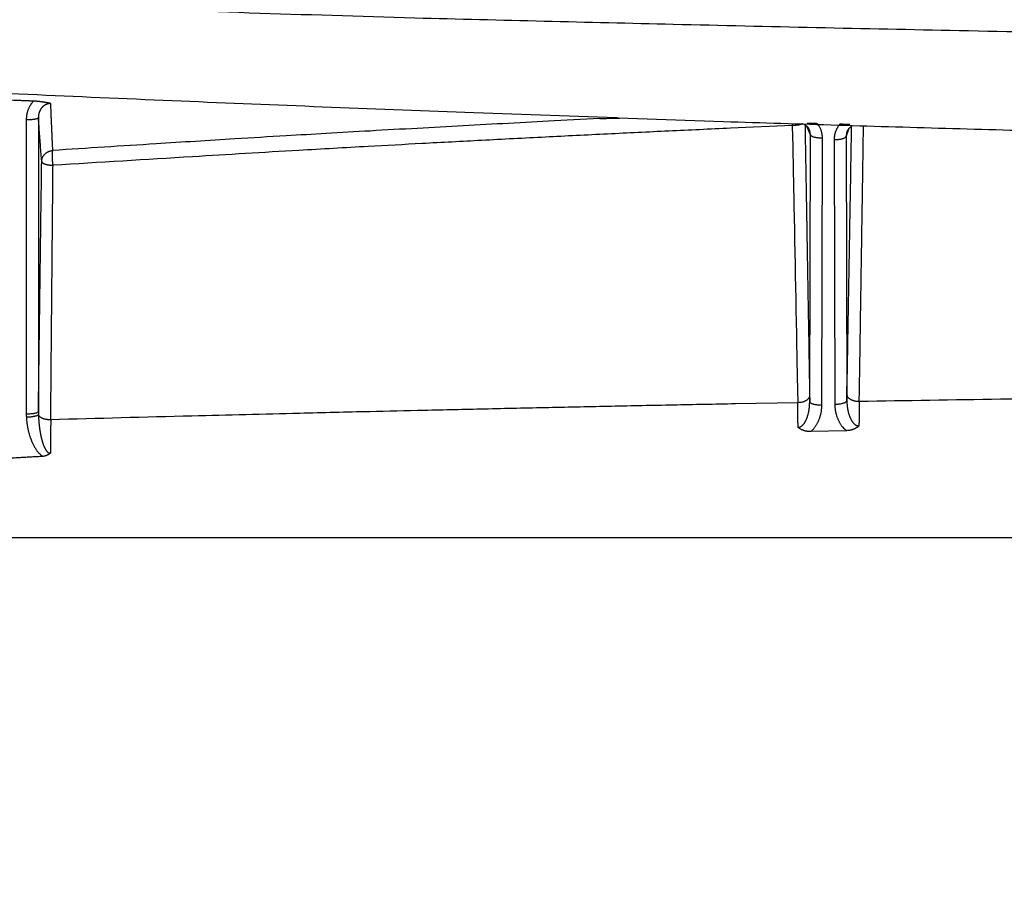
# Model space of a CAD drawing. Extents: x 36 to 4143, y 56 to 2914.
# Drawn here: x 2743 to 2840, y 2433 to 2520 of the extents above; entities that cross this region are included whole.
import ezdxf

# ---------------------------------------------------------------- set-up
doc = ezdxf.new("R2010")
doc.units = 0
doc.header["$LTSCALE"] = 10
doc.layers.add('SKIZZE', color=1, linetype='CONTINUOUS')

msp = doc.modelspace()

# ---------------------------------------------------------------- linework, layer by layer
at = {"layer": 'SKIZZE'}
for p, q in [((2744.355, 2510.407), (2744.357, 2481.302)), ((2743.155, 2510.197), (2743.157, 2481.093)), ((2820.667, 2482.285), (2820.73, 2508.713)), ((2824.282, 2508.579), (2824.344, 2482.4)), ((2821.867, 2481.929), (2821.93, 2508.357)), ((2823.082, 2508.222), (2823.144, 2482.043)), ((2824.31, 2479.416), (2820.763, 2479.328)), ((2632.506, 2468.851), (2981.701, 2468.854))]:
    msp.add_line(p, q, dxfattribs=at)
for points in [[(2479.921, 1766.963, 0.000004), (2479.856, 1782.376, 0.000003), (2479.792, 1797.789, 0.000002), (2479.727, 1813.202, 0), (2479.662, 1828.615, -0.000001), (2479.597, 1844.028, -0.000003), (2479.532, 1859.441, -0.000005), (2479.468, 1874.854, -0.000007), (2479.405, 1890.267, -0.000009), (2479.342, 1905.681, -0.000011)], [(2480.79, 1551.178, -0.000002), (2480.73, 1566.591, 0), (2480.67, 1582.005, 0.000001), (2480.609, 1597.418, 0.000002), (2480.549, 1612.831, 0.000003)], [(2478.361, 2398.89, -0.000007), (2478.364, 2414.334, -0.000001), (2478.366, 2429.716, 0.000008), (2478.368, 2445.007, 0.000014)], [(2624.06, 2584.167, 0), (2625.913, 2584.168, -0.000005)], [(2474.405, 2414.304, -0.000007), (2474.403, 2398.89, 0.000002), (2474.402, 2383.477, 0.000008), (2474.401, 2368.063, 0.000012)], [(2474.401, 2522.197, 0.000006), (2474.403, 2506.784, -0.000003), (2474.405, 2491.37, -0.000007), (2474.407, 2475.957, -0.000011)], [(2616.024, 2584.166, 0.000001), (2617.659, 2584.166, -0.000002)], [(2958.755, 2588.789, -0.000002), (2962.221, 2588.789, -0.000007)], [(2982.506, 2517.44), (2953.22, 2517.503, -0.001046), (2924.028, 2517.68, -0.000958), (2895.025, 2517.973, -0.001051), (2865.574, 2518.405, -0.001258), (2835.449, 2518.993, -0.000957), (2807.17, 2519.615, -0.000331), (2781.61, 2520.237, -0.001347), (2748.841, 2521.307, -0.002321), (2698.45, 2523.306, -0.001138), (2632.506, 2526.135, -0.000604)], [(2801.579, 2510.372), (2787.441, 2510.875, -0.000674), (2773.35, 2511.412, -0.000617), (2759.353, 2511.982, -0.000677), (2745.139, 2512.602, -0.000811), (2730.597, 2513.282, -0.000616), (2716.946, 2513.942, -0.000212), (2704.608, 2514.558, -0.000868), (2688.775, 2515.433, -0.001494), (2664.407, 2516.889, -0.000731), (2632.506, 2518.862, -0.000388)], [(2743.879, 2512.027), (2743.713, 2512.033, -0.000024), (2743.547, 2512.04, -0.000023), (2743.381, 2512.047, -0.000024), (2743.215, 2512.054, -0.000025), (2743.048, 2512.06, -0.000025), (2742.883, 2512.067, -0.000023), (2742.718, 2512.074, -0.000026), (2742.55, 2512.081, -0.000032), (2742.379, 2512.088, -0.000025), (2742.218, 2512.094, -0.000008), (2742.073, 2512.1, -0.000036), (2741.886, 2512.108, -0.000064), (2741.599, 2512.12, -0.000032), (2741.222, 2512.136, -0.000017)], [(2743.879, 2512.027), (2743.81, 2511.952, 0.010044), (2743.744, 2511.876, 0.010145), (2743.682, 2511.796, 0.010096), (2743.623, 2511.714, 0.00994), (2743.567, 2511.63, 0.009815), (2743.514, 2511.544, 0.009681), (2743.465, 2511.455, 0.009696), (2743.419, 2511.365, 0.009821), (2743.377, 2511.273, 0.009527), (2743.339, 2511.18, 0.00891), (2743.304, 2511.087, 0.009739), (2743.273, 2510.99, 0.011441), (2743.245, 2510.89, 0.008696), (2743.221, 2510.796, 0.003094), (2743.201, 2510.709, 0.012017), (2743.184, 2510.598, 0.020595), (2743.169, 2510.424, 0.010076), (2743.155, 2510.197, 0.00533)], [(2745.577, 2511.785), (2745.531, 2511.799, 0.005745), (2745.483, 2511.812, 0.005691), (2745.433, 2511.824, 0.005036), (2745.381, 2511.835, 0.003869), (2745.328, 2511.846, 0.00306), (2745.274, 2511.857, 0.002408), (2745.218, 2511.867, 0.001793), (2745.161, 2511.877, 0.001079), (2745.104, 2511.888, 0.000681), (2745.046, 2511.898, 0.000478), (2744.987, 2511.908, 0.000592), (2744.928, 2511.918, 0.001038), (2744.868, 2511.928, 0.001358), (2744.807, 2511.938, 0.00165), (2744.746, 2511.947, 0.001924), (2744.683, 2511.956, 0.002253), (2744.62, 2511.964, 0.002248), (2744.555, 2511.972, 0.002005), (2744.491, 2511.98, 0.002118), (2744.424, 2511.987, 0.002433), (2744.355, 2511.994, 0.001766), (2744.29, 2512, 0.000475), (2744.231, 2512.005, 0.002402), (2744.154, 2512.011, 0.004373), (2744.035, 2512.018, 0.002131), (2743.879, 2512.027, 0.001104)], [(2745.577, 2511.785), (2745.515, 2511.786, 0.014805), (2745.453, 2511.783, 0.014967), (2745.391, 2511.776, 0.01487), (2745.33, 2511.765, 0.014696), (2745.269, 2511.751, 0.014625), (2745.209, 2511.733, 0.014603), (2745.15, 2511.712, 0.014591), (2745.093, 2511.687, 0.014613), (2745.037, 2511.659, 0.014447), (2744.982, 2511.628, 0.014061), (2744.929, 2511.594, 0.013742), (2744.878, 2511.556, 0.013445), (2744.829, 2511.516, 0.013205), (2744.781, 2511.473, 0.013), (2744.736, 2511.427, 0.012828), (2744.694, 2511.38, 0.01266), (2744.653, 2511.329, 0.0124), (2744.615, 2511.277, 0.012014), (2744.579, 2511.223, 0.011847), (2744.546, 2511.167, 0.011833), (2744.515, 2511.109, 0.011342), (2744.487, 2511.05, 0.010488), (2744.462, 2510.99, 0.011374), (2744.439, 2510.928, 0.013324), (2744.419, 2510.863, 0.010119), (2744.402, 2510.801, 0.003664), (2744.387, 2510.745, 0.01374), (2744.375, 2510.671, 0.023302), (2744.364, 2510.557, 0.011355), (2744.355, 2510.407, 0.005995)], [(2745.783, 2507.151), (2745.774, 2507.336, -0.000159), (2745.765, 2507.521, -0.000168), (2745.756, 2507.708, -0.000155), (2745.747, 2507.896, -0.000118), (2745.739, 2508.084, -0.000101), (2745.73, 2508.274, -0.000101), (2745.721, 2508.465, -0.000097), (2745.713, 2508.656, -0.000088), (2745.704, 2508.848, -0.000081), (2745.695, 2509.041, -0.000074), (2745.687, 2509.234, -0.000069), (2745.678, 2509.428, -0.000063), (2745.67, 2509.623, -0.000056), (2745.661, 2509.818, -0.000048), (2745.653, 2510.012, -0.000045), (2745.645, 2510.21, -0.000041), (2745.636, 2510.412, -0.000031), (2745.628, 2510.603, -0.00002), (2745.62, 2510.775, -0.000025), (2745.611, 2510.997, -0.000019), (2745.596, 2511.338, -0.000008), (2745.577, 2511.785, -0.000005)], [(2743.155, 2510.197), (2743.3, 2510.198, 0.006115), (2743.445, 2510.203, 0.005517), (2743.592, 2510.211, 0.00599), (2743.736, 2510.224, 0.008314), (2743.873, 2510.24, 0.00821), (2743.996, 2510.258, 0.004789), (2744.102, 2510.277, 0.014001), (2744.194, 2510.304, 0.041304), (2744.279, 2510.348, 0.049083), (2744.355, 2510.407, 0.043875)], [(2744.682, 2506.061), (2744.661, 2506.322, -0.000167), (2744.641, 2506.584, -0.000169), (2744.62, 2506.849, -0.000162), (2744.6, 2507.115, -0.000144), (2744.579, 2507.384, -0.000128), (2744.559, 2507.653, -0.000112), (2744.539, 2507.922, -0.000106), (2744.518, 2508.197, -0.000102), (2744.497, 2508.48, -0.000076), (2744.477, 2508.745, -0.000044), (2744.459, 2508.987, -0.00007), (2744.436, 2509.297, -0.000072), (2744.401, 2509.777, -0.000032), (2744.355, 2510.407, -0.00002)], [(2799.918, 2510.296), (2800.114, 2510.305, -0.00059), (2800.301, 2510.314, -0.000683), (2800.478, 2510.322, -0.000729), (2800.645, 2510.329, -0.000699), (2800.803, 2510.335, -0.000688), (2800.952, 2510.34, -0.000671), (2801.09, 2510.344, -0.000705), (2801.22, 2510.348, -0.000755), (2801.341, 2510.351, -0.000678), (2801.449, 2510.354, -0.000462), (2801.542, 2510.356, -0.000781), (2801.64, 2510.358, -0.001221), (2801.762, 2510.359, -0.000847), (2801.906, 2510.361, -0.000615)], [(2800.792, 2510.399), (2812.14, 2510.02, 0.000508), (2823.487, 2509.663, 0.000501), (2834.832, 2509.329, 0.000508), (2846.19, 2509.019, 0.000527), (2857.567, 2508.732, 0.000517), (2868.9, 2508.469, 0.000485), (2880.166, 2508.231, 0.000543), (2891.614, 2508.016, 0.000659), (2903.332, 2507.825, 0.0005), (2914.333, 2507.661, 0.000163), (2924.28, 2507.524, 0.000723), (2937.056, 2507.406, 0.001268), (2956.734, 2507.3, 0.000621), (2982.506, 2507.206, 0.000328)], [(2799.918, 2510.296), (2795.389, 2510.064, 0.000317), (2790.876, 2509.828, 0.000291), (2786.393, 2509.587, 0.000319), (2781.841, 2509.337, 0.000382), (2777.185, 2509.074, 0.000291), (2772.814, 2508.824, 0.0001), (2768.864, 2508.595, 0.000409), (2763.795, 2508.289, 0.000705), (2755.995, 2507.8, 0.000345), (2745.783, 2507.151, 0.000183)], [(2818.946, 2509.619), (2812.823, 2509.345, 0.000416), (2806.722, 2509.062, 0.000381), (2800.662, 2508.772, 0.000419), (2794.51, 2508.465, 0.000501), (2788.217, 2508.14, 0.000381), (2782.311, 2507.829, 0.000131), (2776.973, 2507.542, 0.000537), (2770.126, 2507.152, 0.000925), (2759.592, 2506.522, 0.000453), (2745.803, 2505.68, 0.00024)], [(2818.929, 2509.803), (2818.93, 2509.791, 0.000376), (2818.931, 2509.779, 0.000378), (2818.932, 2509.767, 0.000384), (2818.933, 2509.756, 0.000393), (2818.934, 2509.744, 0.000385), (2818.935, 2509.732, 0.000362), (2818.936, 2509.721, 0.000402), (2818.937, 2509.709, 0.000482), (2818.938, 2509.697, 0.000371), (2818.939, 2509.686, 0.000131), (2818.94, 2509.676, 0.000527), (2818.942, 2509.664, 0.000925), (2818.944, 2509.644, 0.000463), (2818.946, 2509.619, 0.000248)], [(2819.999, 2509.793), (2819.971, 2509.78, -0.007938), (2819.941, 2509.768, -0.007237), (2819.909, 2509.756, -0.006569), (2819.875, 2509.744, -0.00604), (2819.84, 2509.733, -0.005592), (2819.803, 2509.722, -0.005235), (2819.765, 2509.712, -0.00493), (2819.725, 2509.702, -0.004703), (2819.684, 2509.692, -0.004481), (2819.642, 2509.683, -0.004299), (2819.598, 2509.675, -0.004191), (2819.554, 2509.667, -0.004152), (2819.508, 2509.659, -0.003902), (2819.462, 2509.652, -0.003542), (2819.414, 2509.646, -0.003845), (2819.365, 2509.641, -0.004525), (2819.314, 2509.636, -0.003304), (2819.266, 2509.631, -0.001006), (2819.221, 2509.628, -0.004682), (2819.162, 2509.624, -0.007893), (2819.069, 2509.622, -0.003699), (2818.946, 2509.619, -0.001902)], [(2818.946, 2509.619), (2818.968, 2508.478, -0.000008), (2818.991, 2507.337, -0.00001), (2819.013, 2506.195, -0.000008), (2819.035, 2505.053, 0), (2819.057, 2503.911, 0.000002), (2819.079, 2502.768, 0), (2819.101, 2501.626, 0), (2819.123, 2500.483, 0), (2819.145, 2499.34, 0), (2819.167, 2498.197, 0), (2819.189, 2497.055, 0), (2819.211, 2495.911, 0), (2819.233, 2494.765, 0), (2819.256, 2493.624, 0), (2819.277, 2492.49, 0), (2819.3, 2491.337, 0), (2819.323, 2490.157, 0), (2819.344, 2489.05, 0), (2819.363, 2488.048, 0), (2819.388, 2486.762, 0.000001), (2819.426, 2484.782, 0), (2819.477, 2482.188, 0)], [(2820.054, 2509.768), (2820.106, 2509.742, -0.011333), (2820.156, 2509.714, -0.011539), (2820.204, 2509.684, -0.011644), (2820.251, 2509.652, -0.011685), (2820.296, 2509.618, -0.011341), (2820.338, 2509.582, -0.010622), (2820.379, 2509.545, -0.011685), (2820.418, 2509.506, -0.013963), (2820.456, 2509.464, -0.010799), (2820.489, 2509.424, -0.003791), (2820.519, 2509.386, -0.015312), (2820.552, 2509.336, -0.027574), (2820.594, 2509.257, -0.013949), (2820.646, 2509.15, -0.007438)], [(2820.2, 2509.687), (2820.228, 2508.015, -0.000002), (2820.257, 2506.343, -0.000002), (2820.286, 2504.671, -0.000002), (2820.314, 2502.997, -0.000002), (2820.343, 2501.32, -0.000002), (2820.372, 2499.65, -0.000001), (2820.4, 2497.989, -0.000001), (2820.429, 2496.301, -0.000001), (2820.459, 2494.574, -0.000001), (2820.486, 2492.952, -0.000001), (2820.512, 2491.486, -0.000001), (2820.544, 2489.602, -0.000001), (2820.593, 2486.7, -0.000001), (2820.658, 2482.9, 0)], [(2820.73, 2508.713), (2820.708, 2508.767, 0.000436), (2820.686, 2508.82, 0.000462), (2820.664, 2508.872, 0.000445), (2820.641, 2508.925, 0.000372), (2820.619, 2508.977, 0.000316), (2820.597, 2509.029, 0.000267), (2820.575, 2509.081, 0.000221), (2820.553, 2509.133, 0.000149), (2820.53, 2509.186, 0.00011), (2820.509, 2509.236, 0.000129), (2820.49, 2509.282, -0.000019), (2820.465, 2509.34, -0.00027), (2820.427, 2509.43, -0.000146), (2820.377, 2509.548, -0.000065)], [(2821.438, 2509.797), (2821.371, 2509.799, -0.000255), (2821.305, 2509.8, -0.000252), (2821.239, 2509.802, -0.000261), (2821.173, 2509.804, -0.000282), (2821.108, 2509.806, -0.000284), (2821.043, 2509.808, -0.000273), (2820.979, 2509.81, -0.000317), (2820.915, 2509.812, -0.000401), (2820.85, 2509.814, -0.00031), (2820.789, 2509.817, -0.000094), (2820.734, 2509.819, -0.000472), (2820.665, 2509.821, -0.000878), (2820.56, 2509.826, -0.000446), (2820.423, 2509.832, -0.000237)], [(2821.93, 2508.356), (2821.928, 2508.453, 0.010348), (2821.922, 2508.549, 0.01033), (2821.912, 2508.645, 0.010363), (2821.898, 2508.74, 0.010476), (2821.88, 2508.835, 0.010136), (2821.859, 2508.929, 0.009434), (2821.834, 2509.022, 0.010382), (2821.804, 2509.114, 0.012393), (2821.77, 2509.208, 0.009397), (2821.735, 2509.295, 0.003133), (2821.701, 2509.373, 0.013331), (2821.65, 2509.47, 0.023295), (2821.561, 2509.613, 0.011369), (2821.438, 2509.797, 0.005963)], [(2823.64, 2509.741), (2823.587, 2509.676, 0.008778), (2823.537, 2509.61, 0.008848), (2823.488, 2509.542, 0.00885), (2823.443, 2509.472, 0.008816), (2823.4, 2509.401, 0.008781), (2823.359, 2509.329, 0.008727), (2823.321, 2509.255, 0.008807), (2823.286, 2509.181, 0.008995), (2823.253, 2509.104, 0.008775), (2823.224, 2509.028, 0.008247), (2823.197, 2508.95, 0.009071), (2823.173, 2508.871, 0.010729), (2823.151, 2508.789, 0.008164), (2823.133, 2508.711, 0.002859), (2823.118, 2508.641, 0.011393), (2823.104, 2508.55, 0.019659), (2823.093, 2508.408, 0.009635), (2823.082, 2508.222, 0.005095)], [(2824.648, 2509.726), (2824.589, 2509.726, -0.000515), (2824.529, 2509.726, -0.000505), (2824.469, 2509.726, -0.000495), (2824.409, 2509.727, -0.000483), (2824.347, 2509.727, -0.000454), (2824.286, 2509.728, -0.000413), (2824.224, 2509.729, -0.000438), (2824.161, 2509.73, -0.000498), (2824.095, 2509.731, -0.00037), (2824.033, 2509.732, -0.000137), (2823.977, 2509.733, -0.000492), (2823.904, 2509.734, -0.000795), (2823.79, 2509.737, -0.000378), (2823.64, 2509.741, -0.000199)], [(2824.338, 2508.94), (2824.356, 2508.992, -0.014062), (2824.376, 2509.043, -0.013852), (2824.4, 2509.093, -0.013609), (2824.426, 2509.143, -0.013465), (2824.456, 2509.191, -0.01279), (2824.488, 2509.238, -0.011718), (2824.522, 2509.284, -0.012721), (2824.56, 2509.329, -0.015031), (2824.601, 2509.373, -0.011229), (2824.641, 2509.413, -0.003593), (2824.679, 2509.449, -0.015883), (2824.732, 2509.49, -0.027674), (2824.82, 2509.548, -0.013327), (2824.938, 2509.619, -0.006902)], [(2824.353, 2483.02), (2824.382, 2484.681, -0.000001), (2824.41, 2486.342, -0.000001), (2824.439, 2488.001, -0.000001), (2824.468, 2489.662, -0.000001), (2824.497, 2491.325, -0.000001), (2824.526, 2492.981, -0.000001), (2824.554, 2494.626, -0.000002), (2824.583, 2496.298, -0.000002), (2824.613, 2498.008, -0.000002), (2824.641, 2499.614, 0), (2824.666, 2501.065, -0.000003), (2824.699, 2502.927, -0.000006), (2824.749, 2505.795, -0.000003), (2824.814, 2509.548, -0.000002)], [(2825.572, 2482.299), (2825.589, 2483.437, -0.000001), (2825.607, 2484.576, -0.000001), (2825.624, 2485.715, -0.000001), (2825.641, 2486.853, -0.000001), (2825.659, 2487.991, -0.000002), (2825.676, 2489.13, -0.000002), (2825.693, 2490.268, -0.000002), (2825.711, 2491.406, -0.000002), (2825.728, 2492.544, -0.000002), (2825.746, 2493.681, -0.000002), (2825.763, 2494.818, -0.000002), (2825.78, 2495.956, -0.000003), (2825.798, 2497.096, -0.000003), (2825.815, 2498.231, -0.000003), (2825.833, 2499.358, -0.000003), (2825.85, 2500.504, -0.000004), (2825.868, 2501.676, -0.000003), (2825.885, 2502.776, -0.000001), (2825.9, 2503.771, -0.000005), (2825.92, 2505.048, -0.000009), (2825.951, 2507.013, -0.000004), (2825.99, 2509.587, -0.000002)], [(2820.73, 2508.713), (2820.73, 2508.742, 0.006294), (2820.729, 2508.77, 0.006272), (2820.727, 2508.798, 0.006301), (2820.725, 2508.827, 0.006371), (2820.722, 2508.855, 0.00616), (2820.718, 2508.883, 0.005732), (2820.714, 2508.911, 0.006286), (2820.709, 2508.939, 0.007446), (2820.703, 2508.968, 0.005649), (2820.696, 2508.995, 0.001959), (2820.691, 2509.019, 0.007907), (2820.681, 2509.05, 0.013586), (2820.666, 2509.097, 0.006636), (2820.644, 2509.157, 0.00351)], [(2821.93, 2508.356), (2821.785, 2508.359, -0.010325), (2821.639, 2508.368, -0.009297), (2821.493, 2508.382, -0.010055), (2821.348, 2508.403, -0.013852), (2821.212, 2508.431, -0.013496), (2821.088, 2508.462, -0.007777), (2820.983, 2508.493, -0.022363), (2820.89, 2508.539, -0.060833), (2820.806, 2508.613, -0.059398), (2820.73, 2508.713, -0.043546)], [(2823.082, 2508.222), (2823.227, 2508.225, 0.010326), (2823.372, 2508.234, 0.009299), (2823.519, 2508.248, 0.010057), (2823.663, 2508.269, 0.013856), (2823.8, 2508.297, 0.013501), (2823.923, 2508.328, 0.00778), (2824.029, 2508.359, 0.022372), (2824.122, 2508.405, 0.060863), (2824.206, 2508.479, 0.059429), (2824.282, 2508.579, 0.043566)], [(2824.505, 2509.262), (2824.491, 2509.219, -0.00011), (2824.477, 2509.176, -0.000115), (2824.463, 2509.133, -0.000111), (2824.449, 2509.09, -0.000096), (2824.435, 2509.047, -0.000084), (2824.421, 2509.005, -0.000073), (2824.407, 2508.963, -0.000065), (2824.393, 2508.92, -0.000055), (2824.379, 2508.876, -0.000041), (2824.365, 2508.834, -0.000032), (2824.353, 2508.797, -0.000024), (2824.338, 2508.749, 0.000006), (2824.313, 2508.676, 0.000006), (2824.282, 2508.579, 0.000001)], [(2824.338, 2508.94), (2824.331, 2508.918, 0.00505), (2824.325, 2508.896, 0.005027), (2824.319, 2508.874, 0.005064), (2824.313, 2508.852, 0.00515), (2824.308, 2508.829, 0.004998), (2824.303, 2508.807, 0.004663), (2824.299, 2508.785, 0.005137), (2824.295, 2508.762, 0.006116), (2824.292, 2508.738, 0.004647), (2824.289, 2508.716, 0.001599), (2824.287, 2508.696, 0.006546), (2824.285, 2508.671, 0.011295), (2824.283, 2508.631, 0.005529), (2824.282, 2508.579, 0.002927)], [(2744.682, 2506.061), (2744.685, 2506.129, -0.015832), (2744.692, 2506.196, -0.016198), (2744.704, 2506.262, -0.016414), (2744.719, 2506.326, -0.016532), (2744.74, 2506.39, -0.016575), (2744.764, 2506.452, -0.016522), (2744.792, 2506.512, -0.016431), (2744.825, 2506.571, -0.016321), (2744.862, 2506.628, -0.015919), (2744.903, 2506.684, -0.015375), (2744.947, 2506.738, -0.015045), (2744.996, 2506.789, -0.014968), (2745.048, 2506.838, -0.014308), (2745.102, 2506.884, -0.013244), (2745.159, 2506.927, -0.014705), (2745.22, 2506.967, -0.017842), (2745.285, 2507.004, -0.013473), (2745.348, 2507.036, -0.00418), (2745.405, 2507.064, -0.019425), (2745.484, 2507.091, -0.033801), (2745.612, 2507.12, -0.015985), (2745.783, 2507.151, -0.008187)], [(2745.803, 2505.68), (2745.791, 2505.786, -0.004123), (2745.78, 2505.896, -0.003962), (2745.77, 2506.01, -0.003603), (2745.762, 2506.126, -0.003245), (2745.755, 2506.243, -0.003001), (2745.75, 2506.359, -0.002772), (2745.746, 2506.473, -0.00307), (2745.744, 2506.584, -0.003936), (2745.743, 2506.69, -0.003397), (2745.744, 2506.787, -0.001081), (2745.745, 2506.873, -0.005762), (2745.75, 2506.957, -0.01779), (2745.763, 2507.051, -0.016929), (2745.783, 2507.151, -0.012697)], [(2744.357, 2481.302), (2744.377, 2482.855, -0.000003), (2744.397, 2484.406, -0.000002), (2744.417, 2485.957, -0.000003), (2744.438, 2487.508, -0.000003), (2744.458, 2489.061, -0.000003), (2744.478, 2490.608, -0.000003), (2744.498, 2492.144, -0.000004), (2744.519, 2493.705, -0.000005), (2744.54, 2495.301, -0.000004), (2744.559, 2496.799, -0.000001), (2744.577, 2498.153, -0.000007), (2744.6, 2499.89, -0.000013), (2744.635, 2502.563, -0.000006), (2744.682, 2506.061, -0.000003)], [(2744.682, 2506.061), (2744.685, 2506.038, 0.045758), (2744.693, 2506.014, 0.043544), (2744.705, 2505.991, 0.038813), (2744.722, 2505.968, 0.03343), (2744.743, 2505.946, 0.028122), (2744.769, 2505.924, 0.023655), (2744.798, 2505.903, 0.019846), (2744.832, 2505.882, 0.016905), (2744.87, 2505.862, 0.014245), (2744.912, 2505.843, 0.012134), (2744.959, 2505.824, 0.010571), (2745.008, 2505.806, 0.009504), (2745.061, 2505.789, 0.008281), (2745.117, 2505.773, 0.007114), (2745.175, 2505.758, 0.007346), (2745.237, 2505.744, 0.00826), (2745.303, 2505.731, 0.005847), (2745.366, 2505.72, 0.001809), (2745.425, 2505.71, 0.007893), (2745.504, 2505.701, 0.012634), (2745.632, 2505.691, 0.005709), (2745.803, 2505.68, 0.00289)], [(2745.578, 2480.505), (2745.587, 2481.557, -0.000003), (2745.596, 2482.609, -0.000003), (2745.606, 2483.661, -0.000003), (2745.615, 2484.712, -0.000003), (2745.624, 2485.763, -0.000004), (2745.633, 2486.814, -0.000004), (2745.642, 2487.865, -0.000004), (2745.652, 2488.916, -0.000005), (2745.661, 2489.966, -0.000005), (2745.67, 2491.016, -0.000005), (2745.68, 2492.066, -0.000005), (2745.689, 2493.116, -0.000006), (2745.698, 2494.167, -0.000006), (2745.708, 2495.214, -0.000006), (2745.717, 2496.254, -0.000007), (2745.726, 2497.311, -0.000009), (2745.736, 2498.391, -0.000006), (2745.745, 2499.406, 0), (2745.754, 2500.323, -0.000011), (2745.764, 2501.499, -0.000025), (2745.781, 2503.31, -0.000013), (2745.803, 2505.68, -0.000006)], [(2899.469, 2483.309), (2893.301, 2483.248, 0.000177), (2887.152, 2483.184, 0.000162), (2881.042, 2483.115, 0.000177), (2874.835, 2483.041, 0.000212), (2868.483, 2482.96, 0.000161), (2862.518, 2482.881, 0.000055), (2857.127, 2482.808, 0.000227), (2850.202, 2482.705, 0.000391), (2839.538, 2482.532, 0.000191), (2825.572, 2482.299, 0.000101)], [(2819.477, 2482.188), (2813.308, 2482.071, 0.000177), (2807.159, 2481.95, 0.000162), (2801.048, 2481.827, 0.000177), (2794.841, 2481.696, 0.000212), (2788.489, 2481.557, 0.000161), (2782.525, 2481.424, 0.000055), (2777.133, 2481.302, 0.000227), (2770.208, 2481.135, 0.000391), (2759.544, 2480.866, 0.000191), (2745.578, 2480.505, 0.000101)], [(2820.658, 2482.9), (2820.653, 2482.829, -0.041267), (2820.636, 2482.76, -0.041764), (2820.606, 2482.692, -0.038658), (2820.566, 2482.626, -0.034181), (2820.515, 2482.563, -0.029351), (2820.455, 2482.503, -0.024576), (2820.386, 2482.447, -0.024161), (2820.308, 2482.395, -0.026089), (2820.219, 2482.348, -0.018094), (2820.13, 2482.306, -0.005326), (2820.047, 2482.27, -0.024031), (2819.929, 2482.239, -0.040166), (2819.736, 2482.211, -0.01834), (2819.477, 2482.188, -0.009094)], [(2819.514, 2479.741), (2819.512, 2479.846, -0.000011), (2819.511, 2479.95, -0.000017), (2819.509, 2480.055, -0.000012), (2819.508, 2480.159, 0.000005), (2819.506, 2480.263, 0.000016), (2819.505, 2480.366, 0.000025), (2819.503, 2480.47, 0.000029), (2819.502, 2480.573, 0.000029), (2819.5, 2480.676, 0.000029), (2819.499, 2480.778, 0.000029), (2819.497, 2480.881, 0.00003), (2819.496, 2480.983, 0.00003), (2819.494, 2481.085, 0.00003), (2819.493, 2481.186, 0.000028), (2819.491, 2481.287, 0.000031), (2819.489, 2481.389, 0.000038), (2819.488, 2481.493, 0.000029), (2819.486, 2481.59, 0.00001), (2819.485, 2481.678, 0.000042), (2819.483, 2481.791, 0.000073), (2819.48, 2481.963, 0.000036), (2819.477, 2482.188, 0.000019)], [(2819.514, 2479.741), (2819.575, 2479.747, 0.028141), (2819.635, 2479.759, 0.028233), (2819.694, 2479.779, 0.026788), (2819.753, 2479.805, 0.024595), (2819.81, 2479.838, 0.022716), (2819.866, 2479.877, 0.02101), (2819.92, 2479.921, 0.019065), (2819.972, 2479.97, 0.016874), (2820.023, 2480.025, 0.015065), (2820.071, 2480.084, 0.01348), (2820.118, 2480.146, 0.012137), (2820.163, 2480.212, 0.010871), (2820.205, 2480.282, 0.00998), (2820.246, 2480.354, 0.009274), (2820.284, 2480.428, 0.008648), (2820.321, 2480.505, 0.008049), (2820.355, 2480.585, 0.007537), (2820.388, 2480.666, 0.007052), (2820.419, 2480.749, 0.006651), (2820.448, 2480.834, 0.006277), (2820.475, 2480.92, 0.00594), (2820.5, 2481.007, 0.005597), (2820.523, 2481.095, 0.005407), (2820.545, 2481.184, 0.005293), (2820.565, 2481.274, 0.005026), (2820.583, 2481.364, 0.004639), (2820.599, 2481.455, 0.005022), (2820.614, 2481.547, 0.005868), (2820.626, 2481.641, 0.004439), (2820.637, 2481.731, 0.001578), (2820.647, 2481.812, 0.006125), (2820.654, 2481.916, 0.010465), (2820.661, 2482.076, 0.005136), (2820.667, 2482.285, 0.002729)], [(2820.658, 2482.9), (2820.659, 2482.862, -0.000004), (2820.659, 2482.824, -0.000004), (2820.66, 2482.786, -0.000004), (2820.661, 2482.748, -0.000003), (2820.661, 2482.709, -0.000002), (2820.662, 2482.671, -0.000002), (2820.662, 2482.633, -0.000001), (2820.663, 2482.594, 0), (2820.663, 2482.554, 0), (2820.664, 2482.517, -0.000001), (2820.664, 2482.483, 0.000003), (2820.665, 2482.44, 0.000007), (2820.666, 2482.373, 0.000004), (2820.667, 2482.285, 0.000002)], [(2821.867, 2481.929), (2821.722, 2481.931, -0.01032), (2821.577, 2481.94, -0.009294), (2821.43, 2481.954, -0.010051), (2821.286, 2481.975, -0.013848), (2821.149, 2482.003, -0.013493), (2821.026, 2482.034, -0.007776), (2820.92, 2482.065, -0.02236), (2820.827, 2482.111, -0.060839), (2820.743, 2482.186, -0.059422), (2820.667, 2482.285, -0.043571)], [(2823.144, 2482.043), (2823.289, 2482.046, 0.010324), (2823.434, 2482.054, 0.009297), (2823.581, 2482.069, 0.010054), (2823.726, 2482.089, 0.013852), (2823.862, 2482.117, 0.013497), (2823.986, 2482.148, 0.007777), (2824.091, 2482.18, 0.022365), (2824.184, 2482.226, 0.060843), (2824.268, 2482.3, 0.059414), (2824.344, 2482.4, 0.043559)], [(2824.344, 2482.4), (2824.345, 2482.439, -0.000006), (2824.345, 2482.478, -0.000006), (2824.346, 2482.517, -0.000006), (2824.346, 2482.556, -0.000004), (2824.347, 2482.595, -0.000002), (2824.347, 2482.634, -0.000001), (2824.348, 2482.672, 0.000001), (2824.349, 2482.711, 0.000004), (2824.349, 2482.751, 0.000003), (2824.35, 2482.789, -0.000001), (2824.35, 2482.823, 0.000009), (2824.351, 2482.866, 0.000022), (2824.352, 2482.933, 0.000011), (2824.353, 2483.02, 0.000006)], [(2824.344, 2482.4), (2824.345, 2482.307, 0.004869), (2824.347, 2482.214, 0.004848), (2824.351, 2482.121, 0.004833), (2824.357, 2482.027, 0.004845), (2824.365, 2481.934, 0.004864), (2824.375, 2481.841, 0.004891), (2824.387, 2481.748, 0.004927), (2824.4, 2481.656, 0.00498), (2824.415, 2481.564, 0.005039), (2824.432, 2481.472, 0.005115), (2824.451, 2481.382, 0.005196), (2824.472, 2481.292, 0.005284), (2824.494, 2481.202, 0.005425), (2824.519, 2481.114, 0.005653), (2824.545, 2481.027, 0.005903), (2824.573, 2480.94, 0.006242), (2824.603, 2480.856, 0.006593), (2824.636, 2480.773, 0.007006), (2824.67, 2480.692, 0.007459), (2824.706, 2480.613, 0.008011), (2824.744, 2480.537, 0.008555), (2824.784, 2480.463, 0.009154), (2824.827, 2480.392, 0.009952), (2824.871, 2480.324, 0.011021), (2824.917, 2480.26, 0.011634), (2824.966, 2480.199, 0.011957), (2825.016, 2480.143, 0.014831), (2825.069, 2480.091, 0.020315), (2825.125, 2480.044, 0.017031), (2825.179, 2480.004, 0.005836), (2825.229, 2479.969, 0.028151), (2825.295, 2479.94, 0.056738), (2825.4, 2479.915, 0.030068), (2825.539, 2479.894, 0.015925)], [(2825.572, 2482.299), (2825.452, 2482.298, -0.016452), (2825.334, 2482.305, -0.017561), (2825.219, 2482.321, -0.017869), (2825.108, 2482.344, -0.017677), (2825.002, 2482.374, -0.017473), (2824.901, 2482.411, -0.016843), (2824.806, 2482.453, -0.019111), (2824.717, 2482.501, -0.024312), (2824.636, 2482.556, -0.020441), (2824.565, 2482.611, -0.006977), (2824.503, 2482.664, -0.031966), (2824.449, 2482.737, -0.072594), (2824.399, 2482.858, -0.041863), (2824.353, 2483.02, -0.0224)], [(2825.572, 2482.299), (2825.57, 2482.202, 0.00015), (2825.568, 2482.104, 0.000152), (2825.567, 2482.007, 0.000148), (2825.565, 2481.909, 0.000137), (2825.564, 2481.81, 0.000128), (2825.562, 2481.712, 0.00012), (2825.561, 2481.613, 0.000113), (2825.559, 2481.514, 0.000105), (2825.558, 2481.415, 0.000097), (2825.556, 2481.315, 0.000089), (2825.555, 2481.215, 0.000082), (2825.554, 2481.115, 0.000074), (2825.553, 2481.015, 0.000066), (2825.551, 2480.914, 0.000057), (2825.55, 2480.814, 0.000052), (2825.549, 2480.712, 0.000047), (2825.548, 2480.608, 0.000035), (2825.547, 2480.509, 0.000022), (2825.545, 2480.42, 0.000026), (2825.544, 2480.305, 0.000018), (2825.542, 2480.127, 0.000007), (2825.539, 2479.894, 0.000005)], [(2743.157, 2481.093), (2743.302, 2481.094, 0.006109), (2743.447, 2481.099, 0.005513), (2743.594, 2481.107, 0.005985), (2743.738, 2481.12, 0.008307), (2743.875, 2481.136, 0.008204), (2743.998, 2481.154, 0.004786), (2744.104, 2481.173, 0.013992), (2744.196, 2481.2, 0.041285), (2744.281, 2481.244, 0.049079), (2744.357, 2481.302, 0.043887)], [(2743.157, 2481.093), (2743.157, 2481.07, 0.000983), (2743.157, 2481.048, 0.000975), (2743.157, 2481.026, 0.000983), (2743.158, 2481.003, 0.001006), (2743.158, 2480.981, 0.000979), (2743.159, 2480.958, 0.000914), (2743.159, 2480.936, 0.001011), (2743.16, 2480.913, 0.001208), (2743.161, 2480.89, 0.000917), (2743.162, 2480.868, 0.000313), (2743.162, 2480.849, 0.001299), (2743.164, 2480.824, 0.002241), (2743.166, 2480.785, 0.001096), (2743.169, 2480.734, 0.000581)], [(2744.357, 2481.302), (2744.357, 2481.283, 0.000581), (2744.357, 2481.264, 0.000574), (2744.357, 2481.244, 0.000581), (2744.357, 2481.225, 0.0006), (2744.357, 2481.206, 0.000587), (2744.357, 2481.186, 0.000551), (2744.357, 2481.167, 0.000615), (2744.358, 2481.148, 0.000742), (2744.358, 2481.128, 0.000564), (2744.358, 2481.109, 0.000186), (2744.359, 2481.092, 0.00081), (2744.359, 2481.071, 0.001415), (2744.36, 2481.037, 0.000693), (2744.362, 2480.993, 0.000366)], [(2820.763, 2479.328), (2820.855, 2479.41, 0.011306), (2820.943, 2479.496, 0.0116), (2821.026, 2479.585, 0.011464), (2821.106, 2479.678, 0.010903), (2821.181, 2479.775, 0.010505), (2821.252, 2479.874, 0.010151), (2821.319, 2479.976, 0.009837), (2821.382, 2480.08, 0.009484), (2821.441, 2480.187, 0.009161), (2821.496, 2480.295, 0.008795), (2821.547, 2480.406, 0.008608), (2821.594, 2480.517, 0.008495), (2821.637, 2480.63, 0.008135), (2821.677, 2480.744, 0.007554), (2821.713, 2480.859, 0.008227), (2821.745, 2480.976, 0.009677), (2821.773, 2481.097, 0.007358), (2821.798, 2481.211, 0.00262), (2821.818, 2481.315, 0.010181), (2821.836, 2481.449, 0.01742), (2821.852, 2481.656, 0.008527), (2821.867, 2481.929, 0.004519)], [(2823.144, 2482.043), (2823.147, 2481.92, 0.008013), (2823.153, 2481.798, 0.008013), (2823.163, 2481.676, 0.008014), (2823.177, 2481.554, 0.008051), (2823.195, 2481.433, 0.008086), (2823.217, 2481.312, 0.008121), (2823.243, 2481.192, 0.008173), (2823.273, 2481.072, 0.008254), (2823.307, 2480.954, 0.008286), (2823.345, 2480.837, 0.008295), (2823.386, 2480.721, 0.008457), (2823.432, 2480.607, 0.008757), (2823.482, 2480.493, 0.008616), (2823.536, 2480.382, 0.008201), (2823.593, 2480.273, 0.009469), (2823.656, 2480.165, 0.011985), (2823.726, 2480.057, 0.009111), (2823.794, 2479.957, 0.002481), (2823.857, 2479.868, 0.014004), (2823.948, 2479.762, 0.025972), (2824.101, 2479.609, 0.012761), (2824.309, 2479.416, 0.006612)], [(2744.362, 2480.993), (2744.347, 2480.973, -0.082258), (2744.321, 2480.953, -0.050611), (2744.285, 2480.932, -0.030661), (2744.24, 2480.912, -0.020242), (2744.184, 2480.892, -0.013985), (2744.121, 2480.873, -0.010135), (2744.051, 2480.854, -0.008918), (2743.972, 2480.835, -0.00875), (2743.884, 2480.818, -0.005641), (2743.797, 2480.802, -0.001644), (2743.715, 2480.788, -0.007083), (2743.601, 2480.773, -0.011059), (2743.417, 2480.755, -0.004927), (2743.169, 2480.734, -0.002445)], [(2743.169, 2480.734), (2743.175, 2480.627, 0.003417), (2743.184, 2480.52, 0.003405), (2743.193, 2480.413, 0.003415), (2743.204, 2480.306, 0.003454), (2743.217, 2480.199, 0.003484), (2743.231, 2480.093, 0.003512), (2743.247, 2479.986, 0.00354), (2743.264, 2479.88, 0.003573), (2743.283, 2479.774, 0.003603), (2743.303, 2479.669, 0.003638), (2743.325, 2479.563, 0.003669), (2743.348, 2479.459, 0.003706), (2743.373, 2479.354, 0.003739), (2743.399, 2479.25, 0.003776), (2743.427, 2479.146, 0.003811), (2743.457, 2479.043, 0.003855), (2743.488, 2478.94, 0.003884), (2743.521, 2478.838, 0.003908), (2743.556, 2478.736, 0.00397), (2743.592, 2478.634, 0.004083), (2743.63, 2478.534, 0.00424), (2743.669, 2478.434, 0.004485), (2743.711, 2478.334, 0.004702), (2743.754, 2478.236, 0.004943), (2743.8, 2478.138, 0.005135), (2743.847, 2478.041, 0.005332), (2743.897, 2477.946, 0.005607), (2743.948, 2477.851, 0.006001), (2744.003, 2477.758, 0.006011), (2744.059, 2477.666, 0.005755), (2744.117, 2477.576, 0.007094), (2744.179, 2477.487, 0.009789), (2744.246, 2477.398, 0.007342), (2744.311, 2477.316, 0.000945), (2744.37, 2477.241, 0.012391), (2744.454, 2477.154, 0.025641), (2744.594, 2477.029, 0.012807), (2744.783, 2476.872, 0.00652)], [(2744.362, 2480.993), (2744.364, 2480.906, 0.001782), (2744.367, 2480.818, 0.00177), (2744.371, 2480.73, 0.001769), (2744.375, 2480.642, 0.001782), (2744.381, 2480.554, 0.001791), (2744.386, 2480.466, 0.0018), (2744.393, 2480.378, 0.001809), (2744.4, 2480.29, 0.001821), (2744.407, 2480.202, 0.001833), (2744.416, 2480.114, 0.001848), (2744.424, 2480.026, 0.001861), (2744.434, 2479.938, 0.001878), (2744.444, 2479.85, 0.001894), (2744.455, 2479.762, 0.001914), (2744.467, 2479.675, 0.001932), (2744.479, 2479.587, 0.001952), (2744.492, 2479.5, 0.001974), (2744.506, 2479.413, 0.002), (2744.52, 2479.326, 0.00202), (2744.535, 2479.239, 0.002036), (2744.551, 2479.153, 0.00208), (2744.567, 2479.067, 0.002161), (2744.585, 2478.981, 0.00226), (2744.603, 2478.896, 0.0024), (2744.621, 2478.811, 0.002526), (2744.641, 2478.726, 0.002665), (2744.661, 2478.642, 0.002799), (2744.682, 2478.559, 0.002956), (2744.705, 2478.476, 0.003103), (2744.728, 2478.395, 0.003268), (2744.752, 2478.314, 0.003438), (2744.777, 2478.234, 0.003644), (2744.803, 2478.154, 0.003928), (2744.83, 2478.077, 0.004356), (2744.858, 2478, 0.004774), (2744.887, 2477.925, 0.005261), (2744.918, 2477.851, 0.005734), (2744.95, 2477.78, 0.006265), (2744.983, 2477.71, 0.007108), (2745.018, 2477.643, 0.008473), (2745.054, 2477.578, 0.009298), (2745.092, 2477.517, 0.009672), (2745.131, 2477.459, 0.012672), (2745.172, 2477.406, 0.018763), (2745.216, 2477.357, 0.016031), (2745.259, 2477.313, 0.004215), (2745.299, 2477.276, 0.030208), (2745.352, 2477.245, 0.071869), (2745.437, 2477.219, 0.041209), (2745.55, 2477.199, 0.021849)], [(2745.578, 2480.505), (2745.465, 2480.503, -0.012211), (2745.355, 2480.507, -0.012999), (2745.247, 2480.516, -0.013262), (2745.141, 2480.53, -0.01317), (2745.04, 2480.55, -0.013088), (2744.943, 2480.574, -0.012712), (2744.852, 2480.601, -0.014521), (2744.765, 2480.634, -0.018594), (2744.685, 2480.671, -0.015984), (2744.613, 2480.709, -0.005785), (2744.551, 2480.745, -0.025411), (2744.491, 2480.795, -0.061388), (2744.428, 2480.88, -0.039661), (2744.362, 2480.993, -0.02278)], [(2745.578, 2480.505), (2745.576, 2480.37, 0.000313), (2745.574, 2480.235, 0.000325), (2745.572, 2480.1, 0.000311), (2745.571, 2479.964, 0.000266), (2745.569, 2479.828, 0.000233), (2745.568, 2479.692, 0.000204), (2745.567, 2479.555, 0.000176), (2745.566, 2479.419, 0.000143), (2745.564, 2479.282, 0.000114), (2745.563, 2479.145, 0.000082), (2745.562, 2479.007, 0.000055), (2745.561, 2478.869, 0.000027), (2745.56, 2478.731, 0.000014), (2745.559, 2478.593, 0.000015), (2745.559, 2478.456, 0.000018), (2745.558, 2478.316, 0.000021), (2745.557, 2478.173, 0.000016), (2745.556, 2478.038, 0.000005), (2745.555, 2477.916, 0.000024), (2745.554, 2477.759, 0.000044), (2745.552, 2477.517, 0.000021), (2745.55, 2477.199, 0.000011)], [(2820.763, 2479.328), (2820.677, 2479.328, -0.010618), (2820.592, 2479.332, -0.010672), (2820.507, 2479.339, -0.010699), (2820.423, 2479.351, -0.010745), (2820.339, 2479.365, -0.010394), (2820.256, 2479.383, -0.009695), (2820.174, 2479.404, -0.010668), (2820.093, 2479.429, -0.012762), (2820.012, 2479.459, -0.009785), (2819.936, 2479.489, -0.003327), (2819.869, 2479.517, -0.01394), (2819.787, 2479.561, -0.024948), (2819.667, 2479.636, -0.012481), (2819.514, 2479.741, -0.006615)], [(2825.539, 2479.894), (2825.477, 2479.842, -0.011259), (2825.412, 2479.792, -0.011117), (2825.345, 2479.745, -0.011018), (2825.275, 2479.7, -0.011036), (2825.202, 2479.659, -0.010593), (2825.128, 2479.62, -0.009796), (2825.053, 2479.585, -0.010749), (2824.974, 2479.552, -0.01284), (2824.892, 2479.523, -0.009691), (2824.814, 2479.497, -0.003126), (2824.743, 2479.475, -0.013856), (2824.649, 2479.455, -0.024482), (2824.503, 2479.435, -0.011972), (2824.309, 2479.416, -0.006258)], [(2745.55, 2477.199), (2745.518, 2477.172, -0.009684), (2745.485, 2477.145, -0.009992), (2745.451, 2477.121, -0.009844), (2745.416, 2477.097, -0.009174), (2745.381, 2477.075, -0.008637), (2745.344, 2477.054, -0.008109), (2745.307, 2477.034, -0.007705), (2745.27, 2477.015, -0.007297), (2745.231, 2476.998, -0.006595), (2745.193, 2476.981, -0.00556), (2745.154, 2476.965, -0.005792), (2745.113, 2476.95, -0.006877), (2745.072, 2476.935, -0.004604), (2745.033, 2476.922, 0.000504), (2744.997, 2476.91, -0.009928), (2744.951, 2476.899, -0.022758), (2744.878, 2476.886, -0.011532), (2744.783, 2476.872, -0.0058)], [(2744.783, 2476.872), (2744.504, 2476.857, 0.000043), (2744.224, 2476.842, 0.000043), (2743.945, 2476.826, 0.000043), (2743.666, 2476.811, 0.000045), (2743.386, 2476.795, 0.000044), (2743.108, 2476.78, 0.000042), (2742.831, 2476.764, 0.000047), (2742.549, 2476.748, 0.000057), (2742.261, 2476.732, 0.000043), (2741.991, 2476.717, 0.000014), (2741.747, 2476.703, 0.000063), (2741.433, 2476.685, 0.000111), (2740.949, 2476.657, 0.000054), (2740.316, 2476.621, 0.000029)]]:
    msp.add_lwpolyline(points, format="xyb", dxfattribs=at)

doc.saveas('drawing.dxf')
